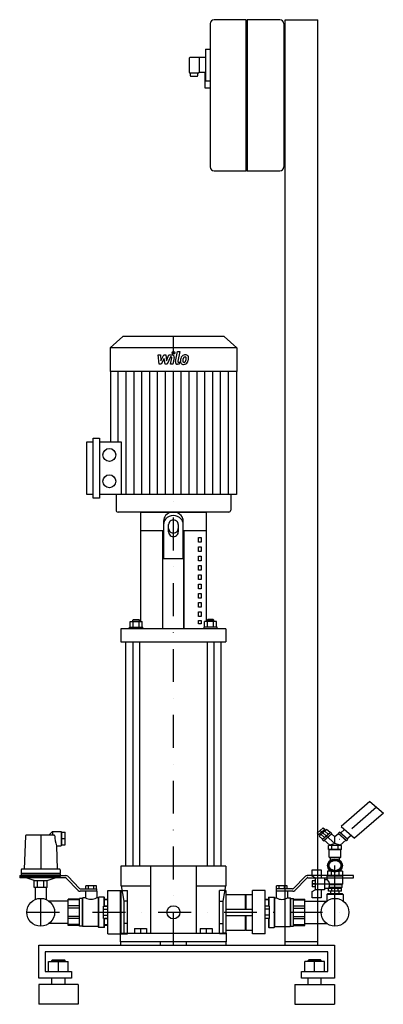
# Model space of a CAD drawing. Extents: x -254 to 300, y 0 to 1498.
import ezdxf

# ---------------------------------------------------------------- set-up
doc = ezdxf.new("R2010")
doc.units = 0
doc.header["$LTSCALE"] = 100
doc.header["$MEASUREMENT"] = 0
doc.linetypes.add('DASHDOT', pattern=[1, 0.5, -0.25, 0, -0.25])
doc.layers.get('0').update_dxf_attribs({"color": 124})
doc.layers.add('CP_AXIS', color=143, linetype='DASHDOT')
doc.layers.add('CP_DETAL', color=33, linetype='Continuous')

msp = doc.modelspace()

# ---------------------------------------------------------------- linework, layer by layer
at = {"extrusion": (0, 1, 0)}
for p, q in [((91, 1498), (42, 1498)), ((91, 1268), (91, 1498)), ((142, 1498), (92.5, 1498)), ((92.5, 1498), (92.5, 1268)), ((150, 1498), (200, 1498)), ((150, 90), (150, 1498)), ((36, 1492), (36, 1274)), ((91, 1497.5), (92.5, 1497.5)), ((148, 1492), (150, 1492)), ((148, 1492), (148, 1274)), ((4, 1439.5), (4, 1418)), ((29, 1440.5), (5, 1440.5)), ((19, 1440.5), (19, 1418)), ((29, 1453), (36, 1453)), ((29, 1453), (29, 1405)), ((148, 1448), (150, 1448)), ((5, 1417), (18, 1417)), ((5.5, 1417), (5.5, 1413)), ((6.5, 1412), (16, 1412)), ((17, 1413), (17, 1417)), ((29, 1417.5), (18.9, 1417.5)), ((28, 1417.5), (28, 1394.5)), ((28, 1394.5), (36, 1394.5)), ((29, 1405), (36, 1405)), ((150, 1318), (148, 1318)), ((42, 1268), (91, 1268)), ((91, 1268.5), (92.5, 1268.5)), ((92.5, 1268), (142, 1268)), ((-97.2, 1016), (-116.5, 998.7)), ((57.2, 1016), (-97.2, 1016)), ((57.2, 1016), (76.5, 998.7)), ((76.5, 998.7), (-116.5, 998.7)), ((-116.5, 998.7), (-116.5, 962.6)), ((76.5, 998.7), (76.5, 962.6)), ((76.5, 962.6), (-116.5, 962.6)), ((-115.9, 962.6), (-115.9, 855.8)), ((75.9, 962.6), (75.9, 775.7)), ((-152, 775.7), (-152, 855.8)), ((-152, 855.8), (-142.1, 855.8)), ((-142.1, 770.2), (-142.1, 861.3)), ((-142.1, 861.3), (-132.3, 861.3)), ((-132.3, 861.3), (-132.3, 770.2)), ((-132.3, 855.8), (-99.4, 855.8)), ((-142.1, 775.7), (-152, 775.7)), ((-132.3, 770.2), (-142.1, 770.2)), ((75.9, 775.7), (-132.3, 775.7)), ((-107.3, 775.7), (-107.3, 751.7)), ((67.3, 775.7), (67.3, 751.7)), ((-70, 749), (-70, 582.2)), ((30, 749), (30, 582.2)), ((-35, 735.4), (-35, 678.3)), ((-5, 678.3), (-5, 735.4)), ((-70, 720.7), (-35, 720.7)), ((-70, 720.7), (-35, 720.7)), ((-36, 571.3), (-36, 720.7)), ((-36, 571.3), (-36, 720.7)), ((-27.5, 718.6), (-27.5, 729.9)), ((-12.5, 729.9), (-12.5, 718.6)), ((-5, 720.7), (30, 720.7)), ((-5, 720.7), (30, 720.7)), ((-4, 720.7), (-4, 571.3)), ((-4, 571.3), (-4, 720.7)), ((18.3, 710.1), (22.2, 710.1)), ((18.3, 703), (18.3, 710.1)), ((22.2, 710.1), (22.2, 703)), ((22.2, 703), (18.3, 703)), ((18.3, 695.9), (22.2, 695.9)), ((18.3, 688.9), (18.3, 695.9)), ((22.2, 695.9), (22.2, 688.9)), ((-35, 678.3), (-5, 678.3)), ((22.2, 688.9), (18.3, 688.9)), ((18.3, 681.8), (22.2, 681.8)), ((18.3, 674.7), (18.3, 681.8)), ((22.2, 674.7), (18.3, 674.7)), ((22.2, 681.8), (22.2, 674.7)), ((18.3, 667.7), (22.2, 667.7)), ((18.3, 660.6), (18.3, 667.7)), ((22.2, 660.6), (18.3, 660.6)), ((22.2, 667.7), (22.2, 660.6)), ((18.3, 653.5), (22.2, 653.5)), ((18.3, 646.4), (18.3, 653.5)), ((22.2, 646.4), (18.3, 646.4)), ((22.2, 653.5), (22.2, 646.4)), ((18.3, 639.4), (22.2, 639.4)), ((18.3, 632.3), (18.3, 639.4)), ((22.2, 632.3), (18.3, 632.3)), ((22.2, 639.4), (22.2, 632.3)), ((18.3, 625.2), (22.2, 625.2)), ((18.3, 618.1), (18.3, 625.2)), ((22.2, 618.1), (18.3, 618.1)), ((22.2, 625.2), (22.2, 618.1)), ((18.3, 611.1), (22.2, 611.1)), ((18.3, 604), (18.3, 611.1)), ((22.2, 604), (18.3, 604)), ((22.2, 611.1), (22.2, 604)), ((-80.6, 585.2), (-81.6, 584.2)), ((-80.6, 585.2), (-72.6, 585.2)), ((-72.6, 585.2), (-71.6, 584.2)), ((18.3, 596.9), (22.2, 596.9)), ((18.3, 589.8), (18.3, 596.9)), ((22.2, 589.8), (18.3, 589.8)), ((22.2, 596.9), (22.2, 589.8)), ((32.6, 585.2), (31.6, 584.2)), ((40.6, 585.2), (32.6, 585.2)), ((40.6, 585.2), (41.6, 584.2)), ((-100, 571.3), (-100, 551.3)), ((-86.6, 573.8), (-66.6, 573.8)), ((-86.6, 571.3), (-86.6, 573.8)), ((-85.8, 573.8), (-85.8, 582.2)), ((-85.8, 582.2), (-67.3, 582.2)), ((-71.6, 584.2), (-81.6, 584.2)), ((-81.6, 582.2), (-81.6, 584.2)), ((-81.2, 573.8), (-81.2, 582.2)), ((-71.9, 573.8), (-71.9, 582.2)), ((-71.6, 582.2), (-71.6, 584.2)), ((-67.3, 573.8), (-67.3, 582.2)), ((-66.6, 571.3), (-66.6, 573.8)), ((18.3, 583.8), (22.2, 583.8)), ((18.3, 578.8), (18.3, 583.8)), ((22.2, 578.8), (18.3, 578.8)), ((22.2, 583.8), (22.2, 578.8)), ((46.6, 573.8), (26.6, 573.8)), ((26.6, 571.3), (26.6, 573.8)), ((27.3, 573.8), (27.3, 582.2)), ((45.8, 582.2), (27.3, 582.2)), ((31.6, 584.2), (41.6, 584.2)), ((31.6, 582.2), (31.6, 584.2)), ((31.9, 573.8), (31.9, 582.2)), ((41.2, 573.8), (41.2, 582.2)), ((41.6, 582.2), (41.6, 584.2)), ((45.8, 573.8), (45.8, 582.2)), ((46.6, 571.3), (46.6, 573.8)), ((60, 571.3), (60, 551.3)), ((-92.5, 210), (-92.5, 551.3)), ((-81.6, 551.3), (-81.6, 210)), ((-71.6, 551.3), (-71.6, 210)), ((31.6, 551.3), (31.6, 210)), ((41.6, 551.3), (41.6, 210)), ((52.5, 210), (52.5, 551.3)), ((279.1, 308.6), (235.2, 270.6)), ((279.1, 308.6), (299.6, 290.9)), ((299.6, 290.9), (255.7, 252.8)), ((235.2, 270.6), (255.7, 252.8)), ((-245.3, 256.3), (-247, 205.8)), ((-201.7, 257.3), (-244.3, 257.3)), ((-209.5, 257.3), (-204, 263)), ((-204, 263), (-204, 257.3)), ((-204, 263), (-191, 263)), ((-191, 263), (-191, 241.3)), ((-191, 261.5), (-190, 261.5)), ((-190, 262), (-185, 262)), ((-190, 242.4), (-190, 262)), ((-185, 242.4), (-185, 262)), ((208.2, 268.3), (199, 260.3)), ((199, 260.3), (201.6, 258.1)), ((210.8, 266), (201.6, 258.1)), ((201.9, 255.9), (213.3, 265.8)), ((207.2, 251.3), (201.9, 255.9)), ((203, 259.3), (204.4, 258.1)), ((210, 253.7), (204.7, 258.3)), ((206.5, 250.7), (219.3, 261.7)), ((208.2, 268.3), (210.8, 266)), ((208.6, 248.9), (221.4, 259.9)), ((209.4, 264.8), (210.8, 263.6)), ((215.8, 258.7), (210.4, 263.3)), ((218.6, 261.2), (213.3, 265.8)), ((221.4, 259.9), (219.3, 261.7)), ((226, 254.7), (220.7, 259.3)), ((231.3, 259.3), (226, 254.7)), ((226, 244.9), (226, 254.7)), ((232.7, 261.7), (230.6, 259.9)), ((243.4, 248.9), (230.6, 259.9)), ((245.5, 250.7), (232.7, 261.7)), ((234.2, 260.5), (240.5, 266)), ((244.1, 251.9), (250.4, 257.4)), ((-198.2, 241.3), (-197, 205.8)), ((-198.2, 241.3), (-191, 241.3)), ((-191, 242.9), (-190, 242.9)), ((-190, 252.2), (-185, 252.2)), ((-190, 242.4), (-185, 242.4)), ((208.6, 248.9), (206.5, 250.7)), ((218, 242), (209.3, 249.5)), ((235.8, 241.4), (216.2, 241.4)), ((216.2, 235.3), (216.2, 241.4)), ((226, 244.9), (218, 242)), ((218, 242), (218, 241.4)), ((221.1, 235.3), (221.1, 241.4)), ((234, 242), (226, 244.9)), ((230.9, 235.3), (230.9, 241.4)), ((242.7, 249.5), (234, 242)), ((235.8, 235.3), (235.8, 241.4)), ((245.5, 250.7), (243.4, 248.9)), ((235.8, 235.3), (216.2, 235.3)), ((217.5, 235.3), (217, 234.9)), ((235, 234.9), (217, 234.9)), ((217, 223.8), (217, 234.9)), ((234.5, 235.3), (235, 234.9)), ((235, 223.8), (235, 234.9)), ((-100, 210), (-100, 180)), ((-55, 210), (-55, 108)), ((15, 108), (15, 210)), ((60, 210), (60, 180)), ((217, 223.8), (235, 223.8)), ((217.5, 223.3), (217, 223.8)), ((217, 215.6), (221.5, 217.9)), ((217, 211.1), (217, 215.6)), ((217, 206.6), (217, 211.1)), ((217.5, 223.3), (234.5, 223.3)), ((219.2, 219.2), (219.2, 223.3)), ((221.5, 217.9), (226, 220.1)), ((226, 220.1), (230.5, 217.9)), ((230.5, 217.9), (235, 215.6)), ((232.8, 219.2), (232.8, 223.3)), ((234.5, 223.3), (235, 223.8)), ((235, 215.6), (235, 211.1)), ((235, 211.1), (235, 206.6)), ((-254, 196), (-254, 192.5)), ((-254, 196), (-183.8, 196)), ((-251.5, 204.7), (-251.5, 199)), ((-192.5, 199), (-251.5, 199)), ((-251, 198.5), (-251.5, 199)), ((-251, 198.5), (-251.5, 198)), ((-192.5, 198), (-251.5, 198)), ((-251.5, 198), (-251.5, 194.4)), ((-193, 198.5), (-251, 198.5)), ((-193.5, 205.8), (-250.5, 205.8)), ((-193, 198.5), (-192.5, 199)), ((-193, 198.5), (-192.5, 198)), ((-192.5, 204.7), (-192.5, 199)), ((-192.5, 198), (-192.5, 194.4)), ((-180.9, 194.8), (-162.7, 176.1)), ((162.7, 176.1), (180.9, 194.8)), ((183.8, 196), (184.4, 196)), ((254, 196), (183.8, 196)), ((191, 204.5), (205, 204.5)), ((191, 194.9), (191, 204.5)), ((196, 192.4), (191, 194.9)), ((205, 204.5), (205, 192.4)), ((214, 195.4), (238, 195.4)), ((214, 189.8), (214, 195.4)), ((220.5, 202.4), (214.5, 202.4)), ((214.5, 202.4), (214.5, 195.4)), ((221.5, 204.4), (217, 206.6)), ((219.2, 202.4), (219.2, 203.1)), ((220.2, 202.4), (220.2, 195.4)), ((226, 202.1), (221.5, 204.4)), ((230.5, 204.4), (226, 202.1)), ((235, 206.6), (230.5, 204.4)), ((237.5, 202.4), (231.5, 202.4)), ((231.8, 202.4), (231.8, 195.4)), ((232.8, 202.4), (232.8, 203.1)), ((237.5, 202.4), (237.5, 195.4)), ((238, 183.3), (238, 195.4)), ((254, 192.5), (254, 196)), ((-184.4, 192.5), (-254, 192.5)), ((-193.5, 193.4), (-250.5, 193.4)), ((-231.8, 188.3), (-247, 193.4)), ((-231.8, 177.5), (-231.8, 188.3)), ((-226.9, 177.5), (-226.9, 188.3)), ((-217.1, 177.5), (-217.1, 188.3)), ((-212.2, 188.3), (-197, 193.4)), ((-212.2, 177.5), (-212.2, 188.3)), ((-164.8, 173.2), (-183, 191.9)), ((-153.3, 175.5), (-153.3, 180.5)), ((-137.2, 180.5), (-153.3, 180.5)), ((-149.3, 175.5), (-149.3, 180.5)), ((-141.2, 175.5), (-141.2, 180.5)), ((-137.2, 175.5), (-137.2, 180.5)), ((137.1, 175.5), (137.1, 180.5)), ((153.2, 180.5), (137.1, 180.5)), ((141.2, 175.5), (141.2, 180.5)), ((149.2, 175.5), (149.2, 180.5)), ((153.2, 175.5), (153.2, 180.5)), ((183, 191.9), (164.8, 173.2)), ((184.4, 192.5), (254, 192.5)), ((191, 188.1), (191, 178.5)), ((196, 188.1), (191, 188.1)), ((196, 183.3), (191, 183.3)), ((196, 192.4), (196, 174.2)), ((196, 192.4), (210, 192.4)), ((210, 192.4), (210, 174.2)), ((217.8, 183.3), (238, 183.3)), ((217.9, 182.4), (237, 182.4)), ((237, 182.4), (238, 183.3)), ((237, 178.1), (237, 182.4)), ((-212.2, 177.5), (-231.8, 177.5)), ((-230.4, 177.5), (-230.4, 159.4)), ((-213.6, 177.5), (-213.6, 159.4)), ((-136.3, 172), (-162, 172)), ((-161.3, 175.5), (-136.3, 175.5)), ((-153.7, 172), (-153.7, 161.8)), ((-136.8, 172), (-136.8, 161.8)), ((-136.3, 172), (-136.3, 175.5)), ((-119.9, 107), (-119.9, 173)), ((-119.9, 173), (-100.5, 173)), ((-100.5, 107), (-100.5, 173)), ((-100, 172), (-100.5, 172)), ((-100, 173), (-100, 107)), ((-100, 173), (-90, 173)), ((-90, 107), (-90, 173)), ((50, 107), (50, 173)), ((60, 173), (50, 173)), ((60, 173), (60, 107)), ((60, 167), (89.4, 167)), ((89.4, 167), (89.4, 145)), ((89.9, 166.5), (89.4, 167)), ((89.9, 166.5), (90.3, 167)), ((89.9, 166.5), (89.9, 145)), ((90.3, 167), (90.3, 145)), ((90.3, 167), (99.8, 167)), ((99.8, 172), (100.3, 172)), ((100.3, 107), (100.3, 173)), ((119.7, 173), (100.3, 173)), ((119.7, 107), (119.7, 173)), ((161.3, 175.5), (136.2, 175.5)), ((136.2, 175.5), (136.2, 172)), ((161.9, 172), (136.2, 172)), ((136.7, 172), (136.7, 161.8)), ((153.6, 172), (153.6, 161.8)), ((196, 178.5), (191, 178.5)), ((191, 171.7), (196, 174.2)), ((191, 162), (191, 171.7)), ((210, 174.2), (196, 174.2)), ((205, 174.2), (205, 162)), ((210, 176.8), (216.5, 176.8)), ((214.5, 168.1), (213.5, 167.2)), ((238.5, 167.2), (213.5, 167.2)), ((213.5, 167.2), (213.5, 161.2)), ((237.5, 168.1), (214.5, 168.1)), ((235.8, 176.4), (216.2, 176.4)), ((216.2, 172), (216.2, 176.4)), ((235.8, 172), (216.2, 172)), ((217, 176.4), (216.5, 176.8)), ((217.2, 178.1), (237, 178.1)), ((219.5, 168.1), (219.5, 172)), ((221.1, 172), (221.1, 176.4)), ((230.9, 172), (230.9, 176.4)), ((232.5, 168.1), (232.5, 172)), ((235, 176.4), (237, 178.1)), ((235.8, 172), (235.8, 176.4)), ((237.5, 168.1), (238.5, 167.2)), ((238.5, 167.2), (238.5, 161.2)), ((-180, 156.8), (-209.1, 156.8)), ((-162.8, 160), (-180, 160)), ((-162.8, 158.7), (-180, 158.7)), ((-158.6, 161), (-162.8, 161)), ((-158.6, 161.3), (-158.1, 161.8)), ((-158.6, 118.7), (-158.6, 161.3)), ((-158.1, 118.2), (-158.1, 161.8)), ((-153.7, 161.8), (-158.1, 161.8)), ((-133.8, 161.8), (-136.8, 161.8)), ((-133.8, 162.7), (-133.3, 163.2)), ((-133.8, 117.3), (-133.8, 162.7)), ((-133.3, 116.8), (-133.3, 163.2)), ((-125.3, 163.2), (-133.3, 163.2)), ((-125.3, 149.2), (-125.3, 163.2)), ((-124.8, 162.7), (-125.3, 163.2)), ((-124.8, 149.2), (-124.8, 162.7)), ((-124.8, 160), (-119.9, 160)), ((-119.9, 158.7), (-124.8, 158.7)), ((119.7, 160), (124.7, 160)), ((124.7, 158.7), (119.7, 158.7)), ((124.7, 162.7), (125.2, 163.2)), ((124.7, 162.7), (124.7, 149.2)), ((125.2, 163.2), (125.2, 149.2)), ((125.2, 163.2), (133.2, 163.2)), ((133.2, 163.2), (133.2, 116.8)), ((133.7, 162.7), (133.2, 163.2)), ((133.7, 162.7), (133.7, 117.3)), ((133.7, 161.8), (136.7, 161.8)), ((153.6, 161.8), (158, 161.8)), ((158, 161.8), (158, 118.2)), ((158.5, 161.3), (158, 161.8)), ((158.5, 161.3), (158.5, 118.7)), ((158.5, 161), (162.8, 161)), ((162.8, 160), (180, 160)), ((162.8, 158.7), (180, 158.7)), ((180, 156.8), (213.1, 156.8)), ((205, 162), (191, 162)), ((-162.8, 149.6), (-180, 149.6)), ((-162.8, 146.4), (-180, 146.4)), ((-126.2, 130.8), (-126.2, 149.2)), ((-126.2, 149.2), (-119.9, 149.2)), ((-126.2, 144.6), (-119.9, 144.6)), ((-126.2, 135.4), (-119.9, 135.4)), ((-124.8, 149.6), (-119.9, 149.6)), ((60, 145), (100.3, 145)), ((60, 135), (100.3, 135)), ((89.4, 135), (89.4, 113)), ((89.9, 135), (89.9, 113.5)), ((90.3, 135), (90.3, 113)), ((100.3, 145), (99.8, 145)), ((100.3, 135), (99.8, 135)), ((119.7, 149.6), (124.7, 149.6)), ((126.1, 149.2), (119.7, 149.2)), ((126.1, 144.6), (119.7, 144.6)), ((126.1, 135.4), (119.7, 135.4)), ((126.1, 130.8), (126.1, 149.2)), ((162.8, 149.6), (180, 149.6)), ((162.8, 146.4), (180, 146.4)), ((-180, 123.1), (-209.1, 123.1)), ((-162.8, 133.6), (-180, 133.6)), ((-162.8, 130.4), (-180, 130.4)), ((-162.8, 121.3), (-180, 121.3)), ((-162.8, 120), (-180, 120)), ((-126.2, 130.8), (-119.9, 130.8)), ((-125.3, 116.8), (-125.3, 130.8)), ((-124.8, 117.3), (-124.8, 130.8)), ((-119.9, 130.4), (-124.8, 130.4)), ((-124.8, 121.3), (-119.9, 121.3)), ((-119.9, 120), (-124.8, 120)), ((126.1, 130.8), (119.7, 130.8)), ((124.7, 130.8), (124.7, 117.3)), ((125.2, 130.8), (125.2, 116.8)), ((162.8, 133.6), (180, 133.6)), ((162.8, 130.4), (180, 130.4)), ((162.8, 121.3), (180, 121.3)), ((162.8, 120), (180, 120)), ((180, 123.1), (213.1, 123.1)), ((-158.6, 119), (-162.8, 119)), ((-158.6, 118.7), (-158.1, 118.2)), ((-133.8, 118.2), (-158.1, 118.2)), ((-133.8, 117.3), (-133.3, 116.8)), ((-125.3, 116.8), (-133.3, 116.8)), ((-124.8, 117.3), (-125.3, 116.8)), ((-119.9, 107), (-100.5, 107)), ((-101, 108), (61, 108)), ((-101, 108), (-101, 95)), ((-79, 115.5), (-79, 108)), ((-79, 115.5), (-61, 115.5)), ((-79, 115.5), (-79, 108)), ((-79, 115.5), (-61, 115.5)), ((-70, 115.5), (-70, 108)), ((-70, 115.5), (-70, 108)), ((-61, 115.5), (-61, 108)), ((-61, 115.5), (-61, 108)), ((21, 115.5), (21, 108)), ((21, 115.5), (30, 115.5)), ((21, 115.5), (21, 108)), ((21, 115.5), (30, 115.5)), ((30, 115.5), (39, 115.5)), ((30, 115.5), (30, 108)), ((30, 115.5), (39, 115.5)), ((30, 115.5), (30, 108)), ((39, 115.5), (39, 108)), ((39, 115.5), (39, 108)), ((60, 113), (89.4, 113)), ((61, 95), (61, 108)), ((89.9, 113.5), (89.4, 113)), ((89.9, 113.5), (90.3, 113)), ((90.3, 113), (99.8, 113)), ((119.7, 107), (100.3, 107)), ((124.7, 117.3), (125.2, 116.8)), ((125.2, 116.8), (133.2, 116.8)), ((133.7, 117.3), (133.2, 116.8)), ((133.7, 118.2), (158, 118.2)), ((158.5, 118.7), (158, 118.2)), ((158.5, 119), (162.8, 119)), ((-225, 40), (-225, 90)), ((-225, 90), (225, 90)), ((-99.9, 90), (-99.9, 95)), ((-40, 95), (-40, 90)), ((0, 90), (0, 95)), ((59.9, 95), (59.9, 90)), ((200, 95), (150, 95)), ((150, 90), (200, 90)), ((225, 90), (225, 40)), ((-215, 80), (-215, 50)), ((215, 80), (-215, 80)), ((215, 50), (215, 80)), ((-210, 50), (-210, 64.9)), ((-210, 64.9), (-180, 64.9)), ((-204, 67.9), (-205, 66.9)), ((-185, 66.9), (-205, 66.9)), ((-205, 64.9), (-205, 66.9)), ((-204, 67.9), (-186, 67.9)), ((-195, 50), (-195, 64.9)), ((-186, 67.9), (-185, 66.9)), ((-185, 64.9), (-185, 66.9)), ((-180, 50), (-180, 64.9)), ((180, 50), (180, 64.9)), ((210, 64.9), (180, 64.9)), ((186, 67.9), (185, 66.9)), ((185, 66.9), (205, 66.9)), ((185, 64.9), (185, 66.9)), ((204, 67.9), (186, 67.9)), ((195, 50), (195, 64.9)), ((204, 67.9), (205, 66.9)), ((205, 64.9), (205, 66.9)), ((210, 50), (210, 64.9)), ((-215, 50), (-175, 50)), ((-175, 50), (-175, 40)), ((175, 50), (215, 50)), ((175, 40), (175, 50)), ((-175, 40), (-225, 40)), ((-165, 30), (-225, 30)), ((-205, 30), (-205, 40)), ((-185, 30), (-185, 40)), ((165, 30), (225, 30)), ((225, 40), (175, 40)), ((185, 30), (185, 40)), ((205, 30), (205, 40)), ((-165, 0), (-225, 0)), ((165, 0), (225, 0))]:
    msp.add_line(p, q, dxfattribs=at)
for p, q in [((200, 90), (200, 1498)), ((148, 1274), (150, 1274)), ((-99.4, 855.8), (-99.4, 775.7)), ((64.3, 749), (-104.3, 749)), ((-70, 749), (30, 749)), ((60, 571.3), (-100, 571.3)), ((-100, 551.3), (60, 551.3)), ((60, 210), (-100, 210)), ((-231.8, 188.3), (-212.2, 188.3)), ((-100, 180), (-55, 180)), ((-94.9, 156.8), (-98.9, 180)), ((15, 180), (60, 180)), ((56, 156.8), (60, 180)), ((99.8, 172), (99.8, 145)), ((-180, 120), (-180, 160)), ((-162.8, 119), (-162.8, 161)), ((-94.9, 108), (-94.9, 156.8)), ((-90, 156.8), (-94.9, 156.8)), ((50, 156.8), (56, 156.8)), ((56, 108), (56, 156.8)), ((162.8, 119), (162.8, 161)), ((180, 120), (180, 160)), ((213.5, 161.2), (213.5, 157.1)), ((238.5, 161.2), (238.5, 157.1)), ((99.8, 135), (99.8, 108)), ((-90, 123.1), (-94.9, 123.1)), ((50, 123.1), (56, 123.1)), ((-100, 107), (-90, 107)), ((60, 107), (50, 107)), ((61, 108), (56, 108)), ((61, 95), (-101, 95)), ((-99.9, 90), (59.9, 90)), ((-225, 30), (-225, 0)), ((-165, 30), (-165, 0)), ((165, 30), (165, 0)), ((225, 30), (225, 0))]:
    msp.add_line(p, q)
at = {"extrusion": (0, -1, 0)}
for p, q in [((210, 189.8), (214, 189.8)), ((-100, 108), (-100.5, 108)), ((99.8, 108), (100.3, 108))]:
    msp.add_line(p, q, dxfattribs=at)
for centre, radius in [((-117.5, 835.8), 9.86), ((-117.5, 795.7), 9.86), ((-222, 140), 21.2), ((-20, 140), 10), ((226, 140), 21.2)]:
    msp.add_circle(centre, radius)
for centre, radius, start, end in [((42, 1492), 6, 90, 180), ((142, 1492), 6, 0, 90), ((5, 1439.5), 1, 90, 180), ((5, 1418), 1, 180, 270), ((6.5, 1413), 1, 180, 270), ((16, 1413), 1, 270, 0), ((18, 1418), 1, 270, 0), ((42, 1274), 6, 180, 270), ((142, 1274), 6, 270, 0), ((-183.8, 192), 4, 44.4, 90), ((183.8, 192), 4, 90, 135.6), ((-184.4, 190.5), 2, 44.4, 90), ((184.4, 190.5), 2, 90, 135.6)]:
    msp.add_arc(centre, radius, start, end)
for centre, major_axis, ratio, start_param, end_param in [((-104.3, 751.7), (-3.05, 0), 0.895821, 0, 1.570796), ((-20, 719.7), (0, 29.3), 0.706822, 0.001794, 0.622289), ((-20, 719.7), (0, 29.3), 0.706822, -0.622289, -0.001794), ((64.3, 751.7), (-3.05, 0), 0.895821, 1.570796, 3.141593), ((-27.1, 734.8), (0, 11.1), 0.706822, 0.669783, 1.519039), ((-27.1, 729.4), (0, 11.1), 0.706822, 0.669783, 1.519039), ((-20, 714.3), (0, 29.3), 0.706822, 0.001794, 0.622289), ((-20.1, 723), (0, 13.8), 0.706822, -0.011177, 0.671022), ((-20, 714.3), (0, 29.3), 0.706822, -0.622289, -0.001794), ((-19.9, 723), (0, 13.8), 0.706822, -0.671022, 0.011177), ((-12.9, 734.8), (0, 11.1), 0.706822, -1.519039, -0.669783), ((-12.9, 729.4), (0, 11.1), 0.706822, -1.519039, -0.669783), ((-23.7, 729.7), (0, 5.34), 0.706822, 0.701723, 1.534666), ((-23.7, 724.2), (0, 5.34), 0.706822, 1.606927, 2.439869), ((-20.1, 730.9), (0, 13.8), 0.706822, 2.470571, 3.152769), ((-19.9, 730.9), (0, 13.8), 0.706822, 3.130416, 3.812615), ((-16.3, 729.7), (0, 5.34), 0.706822, -1.534666, -0.701723), ((-16.3, 724.2), (0, 5.34), 0.706822, 3.843316, 4.676258), ((-23.7, 718.8), (0, 5.34), 0.706822, 1.606927, 2.439869), ((-20.1, 725.5), (0, 13.8), 0.706822, 2.470571, 3.152769), ((-19.9, 725.5), (0, 13.8), 0.706822, 3.130416, 3.812615), ((-16.3, 718.8), (0, 5.34), 0.706822, 3.843316, 4.676258), ((-244.3, 256.3), (0, 1.03), 0.969458, 0, 1.53589), ((-201.6, 256.5), (0, 0.855), 0.969458, 4.712389, 6.368899), ((-151.5, 257.7), (0, 50.8), 0.969458, 1.595004, 1.898547), ((226, 211.1), (10, 0), 0.867085, 2.690566, 3.592619), ((226, 211.1), (10, 0), 0.867085, 1.643368, 2.545422), ((226, 211.1), (-10, 0), 0.867085, 3.737763, 4.639817), ((226, 211.1), (10, 0), 0.867085, 0, 0.451027), ((226, 211.1), (-10, 0), 0.867085, 2.690566, 3.141593), ((-250.5, 204.7), (0, 1.03), 0.969458, 0, 1.570796), ((-193.5, 204.7), (0, 1.03), 0.969458, 4.712389, 6.283185), ((226, 211.1), (10, 0), 0.867085, 3.737763, 4.639817), ((226, 211.1), (-10, 0), 0.867085, 1.643368, 2.545422), ((-250.5, 194.4), (0, 1.03), 0.969458, 1.570796, 3.141593), ((-193.5, 194.4), (0, 1.03), 0.969458, 3.141593, 4.712389), ((205.2, 181.8), (12.7, 0), 0.867085, -0.475052, 0.80535), ((-162, 176), (0, 4), 0.992556, 2.345723, 3.141593), ((-161.3, 177.5), (0, 2), 0.992556, 2.345723, 3.141593), ((161.3, 177.5), (0, 2), 0.995025, 3.141593, 3.937463), ((161.9, 176), (0, 4), 0.995025, 3.141593, 3.937463), ((-145.3, 180.7), (0, 20.7), 0.992556, 2.719151, 3.141593), ((-145.3, 180.7), (0, 20.7), 0.992556, 3.141593, 3.564034), ((145.2, 177.5), (0, 17.9), 0.995025, 2.645859, 3.141593), ((145.2, 177.5), (0, 17.9), 0.995025, 3.141593, 3.637326)]:
    msp.add_ellipse(centre, major_axis=major_axis, ratio=ratio, start_param=start_param, end_param=end_param)
for major_axis in [(11.5, 0), (9, 0)]:
    msp.add_ellipse((226, 211.1), major_axis=major_axis, ratio=0.867085)
at = {"layer": 'CP_AXIS'}
for p, q in [((-20, 90), (-20, 1016)), ((289.3, 299.8), (226, 244.9)), ((-222, 257.3), (-222, 161.2)), ((203.6, 264.3), (226, 244.9)), ((226, 161.2), (226, 244.9)), ((191, 183.3), (226, 183.3)), ((-222, 118.8), (-222, 161.2)), ((226, 118.8), (226, 161.2)), ((-243.2, 140), (247.2, 140))]:
    msp.add_line(p, q, dxfattribs=at)
at = {"layer": 'CP_DETAL'}
for p, q in [((-16.8, 977.8), (-13.8, 993.1)), ((-13.8, 993.1), (-10.3, 993.1)), ((-10.3, 993.1), (-13.2, 978.3)), ((-43.2, 987.9), (-39.5, 987.9)), ((-41.7, 973.8), (-43.2, 987.9)), ((-38.6, 973.8), (-41.7, 973.8)), ((-39.5, 987.9), (-39, 979.2)), ((-39, 979.2), (-34.4, 987.9)), ((-33.9, 982.7), (-38.6, 973.8)), ((-34.4, 987.9), (-31.6, 987.9)), ((-32.7, 973.8), (-33.9, 982.7)), ((-29.6, 973.8), (-32.7, 973.8)), ((-31.6, 987.9), (-30.4, 979.2)), ((-30.4, 979.2), (-26.9, 987.9)), ((-24.5, 985), (-29.6, 973.8)), ((-26.9, 987.9), (-22.1, 988)), ((-23.7, 985), (-24.5, 985)), ((-24.3, 973.8), (-22.4, 983.5)), ((-20.8, 973.8), (-24.3, 973.8)), ((-18.8, 984), (-20.8, 973.8)), ((-11.4, 973.8), (-13.5, 973.8)), ((-11.9, 976.8), (-10.9, 976.8)), ((-10.9, 976.8), (-11.4, 973.8)), ((-103.9, 855.8), (-103.9, 962.6)), ((-91.9, 775.7), (-91.9, 962.6)), ((-79.9, 775.7), (-79.9, 962.6)), ((-67.9, 775.7), (-67.9, 962.6)), ((-56, 775.7), (-56, 962.6)), ((-44, 775.7), (-44, 962.6)), ((-32, 775.7), (-32, 962.6)), ((-20, 775.7), (-20, 962.6)), ((-8, 775.7), (-8, 962.6)), ((4, 775.7), (4, 962.6)), ((16, 775.7), (16, 962.6)), ((27.9, 775.7), (27.9, 962.6)), ((39.9, 775.7), (39.9, 962.6)), ((51.9, 775.7), (51.9, 962.6)), ((63.9, 775.7), (63.9, 962.6))]:
    msp.add_line(p, q, dxfattribs=at)
msp.add_circle((-19.8, 991.3), 2.1, dxfattribs=at)
for centre, radius, start, end in [((-23.7, 983.7), 1.26, 349.1282, 90.0361), ((-22.1, 984.6), 3.36, 349.1463, 90.1097), ((-13.5, 977.1), 3.36, 169.0042, 270), ((-11.9, 978), 1.26, 169.0041, 270), ((-5.1, 978), 4.4, 173.443, 216.7902), ((7.4, 977.5), 16.8, 168.3333, 176.5259), ((3.1, 978.9), 12.4, 153.1115, 171.0742), ((-4.9, 978.3), 4.75, 219.1176, 274.2411), ((-2.2, 981.3), 6.61, 130.4936, 150.8647), ((-1.8, 981.1), 7.04, 89.3287, 131.1984), ((-3.6, 978.7), 2.22, 173.0647, 215.6723), ((6.3, 978.3), 12.2, 167.8511, 176.8316), ((13.3, 977.3), 19.3, 165.0104, 169.1866), ((-4.1, 978.6), 1.79, 220.254, 274.7357), ((-1.5, 981.5), 3.81, 132.3225, 168.5446), ((-4.5, 980.8), 7.22, 269.6738, 310.639), ((-2.4, 982.3), 2.6, 88.6944, 130.5967), ((-4.4, 983), 6.25, 274.1845, 282.2301), ((-3.8, 979.4), 2.6, 287.2372, 310.2783), ((-2.3, 982.5), 2.38, 69.364, 91.2833), ((-4.3, 979.8), 3.2, 311.1381, 334.8162), ((-1.4, 983.2), 4.88, 39.8625, 93.7877), ((-2, 983.3), 1.56, 38.8919, 68.6227), ((-11.2, 982.7), 10.7, 336.5302, 350.0633), ((-2.5, 983.1), 2.12, 358.4755, 35.933), ((-13.9, 983.4), 13.5, 349.3761, 358.4794), ((-4.4, 980.6), 7.02, 311.0023, 344.0583), ((-1.1, 983.8), 4.29, 357.2175, 36.9176), ((-17.6, 984.8), 20.8, 343.0634, 349.1605), ((-11.1, 983.9), 14.3, 347.7846, 358.7587)]:
    msp.add_arc(centre, radius, start, end, dxfattribs=at)

doc.saveas('drawing.dxf')
